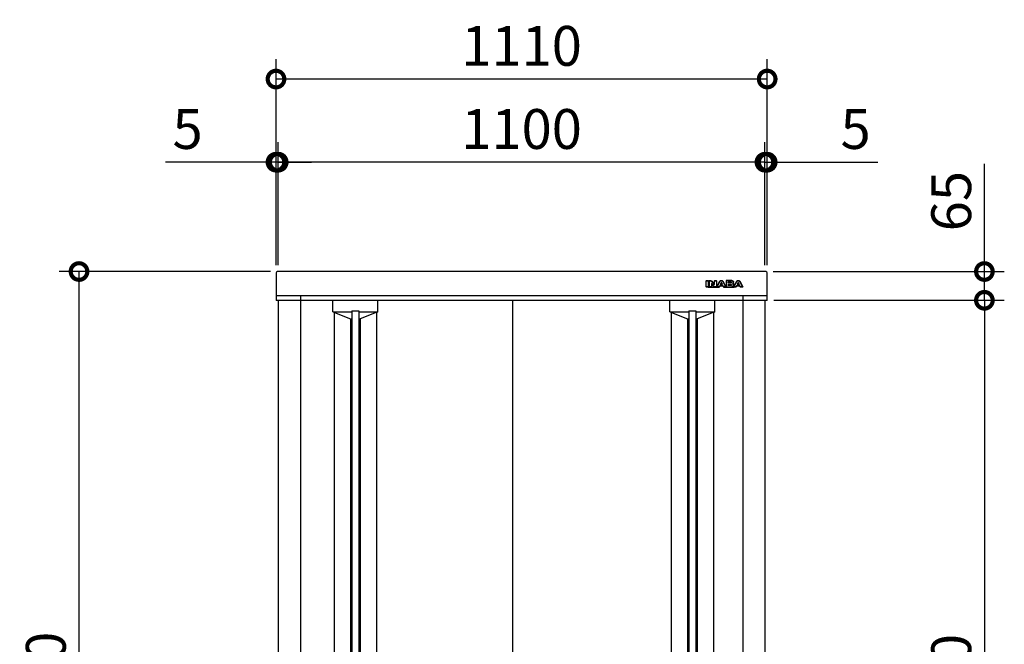
# Model space of a CAD drawing. Extents: x 9117 to 21185, y -134 to 8359.
# Drawn here: x 10655 to 12880, y 4409 to 5820 of the extents above; entities that cross this region are included whole.
import ezdxf

# ---------------------------------------------------------------- set-up
doc = ezdxf.new("R2010")
doc.units = 0
doc.header["$LTSCALE"] = 20
doc.header["$PDMODE"] = 3
doc.header["$PDSIZE"] = 2
doc.layers.get('0').update_dxf_attribs({"linetype": 'CONTINUOUS'})
doc.layers.get('DEFPOINTS').update_dxf_attribs({"linetype": 'CONTINUOUS'})
for name, color, linetype in [('寸法', 4, 'CONTINUOUS'), ('細線', 5, 'CONTINUOUS'), ('部品1', 7, 'CONTINUOUS')]:
    doc.layers.add(name, color=color, linetype=linetype)
doc.styles.add('STYLE1', font='isocp.shx', dxfattribs={"bigfont": 'bigfont.shx'})
doc.dimstyles.new('INABA_S30G', dxfattribs={"dimscale": 30, "dimtxt": 3, "dimasz": 2.5, "dimexe": 1.5, "dimexo": 0.5, "dimgap": 1, "dimtad": 3, "dimdec": 1, "dimdsep": 46, "dimtxsty": 'STYLE1', "dimblk1": 'DOTSMALL', "dimblk2": 'DOTSMALL', "dimsah": 1, "dimcen": 0, "dimclrt": 7, "dimadec": 0, "dimazin": 0, "dimtfac": 1, "dimtdec": 4, "dimtix": 1, "dimtmove": 0, "dimatfit": 3, "dimldrblk": 'DOTSMALL', "dimfxl": 1, "dimtolj": 1, "dimtzin": 0, "dimarcsym": 0})

# ---------------------------------------------------------------- blocks, each defined once
blk = doc.blocks.new('_DOTSMALL')
at = {"color": 0, "linetype": 'ByBlock', "ltscale": 50, "const_width": 0.5}
blk.add_lwpolyline([(-0.0625, 0, 1), (0.0625, 0, 1)], format="xyb", close=True, dxfattribs=at)
blk = doc.blocks.new('*D46')
at = {"layer": 'DEFPOINTS', "color": 0, "ltscale": 50}
for p in [(10789.3, 5251.4), (11236.9, 5251.4), (11242.5, 3351.3)]:
    blk.add_point(p, dxfattribs=at)
at = {"layer": '寸法', "color": 0, "lineweight": -2, "ltscale": 50}
for p, q in [((11221.9, 5251.4), (10744.3, 5251.4)), ((10789.3, 3351.3), (10789.3, 5251.4)), ((11227.5, 3351.3), (10744.3, 3351.3))]:
    blk.add_line(p, q, dxfattribs=at)
at = {"layer": '寸法', "color": 0, "lineweight": -2, "ltscale": 50, "xscale": 75, "yscale": 75, "zscale": 75}
for p, rotation in [((10789.3, 5251.4), 90), ((10789.3, 3351.3), 270)]:
    blk.add_blockref('_DOTSMALL', p, dxfattribs=dict(at, rotation=rotation))
at = {"layer": '寸法', "color": 7, "ltscale": 50, "insert": (10714.3, 4301.4), "char_height": 90, "attachment_point": 5, "rotation": 90, "style": 'STYLE1'}
blk.add_mtext('\\A1;1900', dxfattribs=at)
blk = doc.blocks.new('*D47')
at = {"layer": 'DEFPOINTS', "color": 0, "ltscale": 50}
for p in [(12343.4, 5251.4), (12835.4, 5251.4), (12344.5, 5186.4)]:
    blk.add_point(p, dxfattribs=at)
at = {"layer": '寸法', "color": 0, "lineweight": -2, "ltscale": 50}
for p, q in [((12835.4, 5251.4), (12835.4, 5494.5)), ((12358.4, 5251.4), (12880.4, 5251.4)), ((12835.4, 5186.4), (12835.4, 5251.4)), ((12359.5, 5186.4), (12880.4, 5186.4))]:
    blk.add_line(p, q, dxfattribs=at)
at = {"layer": '寸法', "color": 0, "lineweight": -2, "ltscale": 50, "xscale": 75, "yscale": 75, "zscale": 75}
for p, rotation in [((12835.4, 5251.4), 90), ((12835.4, 5186.4), 270)]:
    blk.add_blockref('_DOTSMALL', p, dxfattribs=dict(at, rotation=rotation))
at = {"layer": '寸法', "color": 7, "ltscale": 50, "insert": (12760.4, 5410.4), "char_height": 90, "attachment_point": 5, "rotation": 90, "style": 'STYLE1'}
blk.add_mtext('\\A1;65', dxfattribs=at)
blk = doc.blocks.new('*D48')
at = {"layer": 'DEFPOINTS', "color": 0, "ltscale": 50}
for p in [(11234.5, 5686.2), (11234.5, 5251.1), (12344.5, 5251.1)]:
    blk.add_point(p, dxfattribs=at)
at = {"layer": '寸法', "color": 0, "lineweight": -2, "ltscale": 50}
for p, q in [((11234.5, 5266.1), (11234.5, 5731.2)), ((12344.5, 5266.1), (12344.5, 5731.2)), ((12344.5, 5686.2), (11234.5, 5686.2))]:
    blk.add_line(p, q, dxfattribs=at)
at = {"layer": '寸法', "color": 0, "lineweight": -2, "ltscale": 50, "xscale": 75, "yscale": 75, "zscale": 75, "rotation": 180}
blk.add_blockref('_DOTSMALL', (11234.5, 5686.2), dxfattribs=at)
at = {"layer": '寸法', "color": 0, "lineweight": -2, "ltscale": 50, "xscale": 75, "yscale": 75, "zscale": 75}
blk.add_blockref('_DOTSMALL', (12344.5, 5686.2), dxfattribs=at)
at = {"layer": '寸法', "color": 7, "ltscale": 50, "insert": (11789.5, 5761.2), "char_height": 90, "attachment_point": 5, "style": 'STYLE1'}
blk.add_mtext('\\A1;1110', dxfattribs=at)
blk = doc.blocks.new('*D49')
at = {"layer": 'DEFPOINTS', "color": 0, "ltscale": 50}
for p in [(11234.5, 5498.4), (11234.5, 5251.1), (11239.5, 5251.1)]:
    blk.add_point(p, dxfattribs=at)
at = {"layer": '寸法', "color": 0, "lineweight": -2, "ltscale": 50}
for p, q in [((11234.5, 5266.1), (11234.5, 5543.4)), ((11239.5, 5266.1), (11239.5, 5543.4)), ((11234.5, 5498.4), (10984.8, 5498.4)), ((11239.5, 5498.4), (11234.5, 5498.4)), ((11239.5, 5498.4), (11314.5, 5498.4))]:
    blk.add_line(p, q, dxfattribs=at)
at = {"layer": '寸法', "color": 0, "lineweight": -2, "ltscale": 50, "xscale": 75, "yscale": 75, "zscale": 75}
blk.add_blockref('_DOTSMALL', (11234.5, 5498.4), dxfattribs=at)
at = {"layer": '寸法', "color": 0, "lineweight": -2, "ltscale": 50, "xscale": 75, "yscale": 75, "zscale": 75, "rotation": 180}
blk.add_blockref('_DOTSMALL', (11239.5, 5498.4), dxfattribs=at)
at = {"layer": '寸法', "color": 7, "ltscale": 50, "insert": (11034.7, 5573.4), "char_height": 90, "attachment_point": 5, "style": 'STYLE1'}
blk.add_mtext('\\A1;5', dxfattribs=at)
blk = doc.blocks.new('*D50')
at = {"layer": 'DEFPOINTS', "color": 0, "ltscale": 50}
for p in [(12344.5, 5498.4), (12339.5, 5251.1), (12344.5, 5251.1)]:
    blk.add_point(p, dxfattribs=at)
at = {"layer": '寸法', "color": 0, "lineweight": -2, "ltscale": 50}
for p, q in [((12339.5, 5266.1), (12339.5, 5543.4)), ((12344.5, 5266.1), (12344.5, 5543.4)), ((12339.5, 5498.4), (12264.5, 5498.4)), ((12339.5, 5498.4), (12344.5, 5498.4)), ((12344.5, 5498.4), (12594.2, 5498.4))]:
    blk.add_line(p, q, dxfattribs=at)
at = {"layer": '寸法', "color": 0, "lineweight": -2, "ltscale": 50, "xscale": 75, "yscale": 75, "zscale": 75}
blk.add_blockref('_DOTSMALL', (12339.5, 5498.4), dxfattribs=at)
at = {"layer": '寸法', "color": 0, "lineweight": -2, "ltscale": 50, "xscale": 75, "yscale": 75, "zscale": 75, "rotation": 180}
blk.add_blockref('_DOTSMALL', (12344.5, 5498.4), dxfattribs=at)
at = {"layer": '寸法', "color": 7, "ltscale": 50, "insert": (12544.4, 5573.4), "char_height": 90, "attachment_point": 5, "style": 'STYLE1'}
blk.add_mtext('\\A1;5', dxfattribs=at)
blk = doc.blocks.new('*D51')
at = {"layer": 'DEFPOINTS', "color": 0, "ltscale": 50}
for p in [(11239.5, 5498.4), (11239.5, 5251.1), (12339.5, 5251.1)]:
    blk.add_point(p, dxfattribs=at)
at = {"layer": '寸法', "color": 0, "lineweight": -2, "ltscale": 50}
for p, q in [((11239.5, 5266.1), (11239.5, 5543.4)), ((12339.5, 5266.1), (12339.5, 5543.4)), ((12339.5, 5498.4), (11239.5, 5498.4))]:
    blk.add_line(p, q, dxfattribs=at)
at = {"layer": '寸法', "color": 0, "lineweight": -2, "ltscale": 50, "xscale": 75, "yscale": 75, "zscale": 75, "rotation": 180}
blk.add_blockref('_DOTSMALL', (11239.5, 5498.4), dxfattribs=at)
at = {"layer": '寸法', "color": 0, "lineweight": -2, "ltscale": 50, "xscale": 75, "yscale": 75, "zscale": 75}
blk.add_blockref('_DOTSMALL', (12339.5, 5498.4), dxfattribs=at)
at = {"layer": '寸法', "color": 7, "ltscale": 50, "insert": (11789.5, 5573.4), "char_height": 90, "attachment_point": 5, "style": 'STYLE1'}
blk.add_mtext('\\A1;1100', dxfattribs=at)
blk = doc.blocks.new('*D52')
at = {"layer": 'DEFPOINTS', "color": 0, "ltscale": 50}
for p in [(12344.5, 5186.4), (12339.5, 3406.3), (12835.4, 3406.3)]:
    blk.add_point(p, dxfattribs=at)
at = {"layer": '寸法', "color": 0, "lineweight": -2, "ltscale": 50}
for p, q in [((12359.5, 5186.4), (12880.4, 5186.4)), ((12835.4, 5186.4), (12835.4, 3406.3)), ((12354.5, 3406.3), (12880.4, 3406.3))]:
    blk.add_line(p, q, dxfattribs=at)
at = {"layer": '寸法', "color": 0, "lineweight": -2, "ltscale": 50, "xscale": 75, "yscale": 75, "zscale": 75}
for p, rotation in [((12835.4, 5186.4), 90), ((12835.4, 3406.3), 270)]:
    blk.add_blockref('_DOTSMALL', p, dxfattribs=dict(at, rotation=rotation))
at = {"layer": '寸法', "color": 7, "ltscale": 50, "insert": (12760.4, 4296.4), "char_height": 90, "attachment_point": 5, "rotation": 90, "style": 'STYLE1'}
blk.add_mtext('\\A1;1780', dxfattribs=at)

msp = doc.modelspace()

# ---------------------------------------------------------------- linework, layer by layer
at = {"layer": '細線', "ltscale": 20}
for p, q in [((12206.26, 5216.88), (12206.26, 5230.38)), ((12206.76, 5230.88), (12211.18, 5230.88)), ((12206.76, 5216.88), (12206.76, 5230.38)), ((12206.76, 5230.38), (12211.18, 5230.38)), ((12211.18, 5230.38), (12211.18, 5216.88)), ((12211.68, 5230.38), (12211.68, 5216.88)), ((12213.49, 5216.88), (12213.49, 5230.38)), ((12213.99, 5230.88), (12215.84, 5230.88)), ((12213.99, 5216.88), (12213.99, 5230.38)), ((12213.99, 5230.38), (12215.84, 5230.38)), ((12215.84, 5230.38), (12216.36, 5230.37)), ((12216.36, 5230.37), (12216.83, 5230.34)), ((12216.83, 5230.34), (12217.24, 5230.28)), ((12217.24, 5230.28), (12217.63, 5230.19)), ((12217.63, 5230.19), (12217.98, 5230.05)), ((12217.98, 5230.05), (12218.32, 5229.86)), ((12218.32, 5229.86), (12218.65, 5229.62)), ((12218.65, 5229.62), (12218.99, 5229.3)), ((12218.99, 5229.3), (12224.55, 5222.41)), ((12219.38, 5229.62), (12224.3, 5223.51)), ((12225.19, 5223.83), (12225.19, 5230.38)), ((12225.69, 5230.88), (12229.65, 5230.88)), ((12225.69, 5230.38), (12229.65, 5230.38)), ((12225.69, 5222.77), (12225.69, 5230.38)), ((12229.65, 5230.38), (12229.65, 5216.88)), ((12230.15, 5230.38), (12230.15, 5216.88)), ((12237.88, 5229.04), (12238.3, 5229.56)), ((12238.3, 5229.56), (12238.76, 5230.01)), ((12238.76, 5230.01), (12239.28, 5230.4)), ((12239.28, 5230.4), (12239.83, 5230.7)), ((12239.83, 5230.7), (12240.41, 5230.89)), ((12240.41, 5230.89), (12241.04, 5230.96)), ((12241.04, 5230.96), (12241.66, 5230.89)), ((12241.66, 5230.89), (12242.24, 5230.7)), ((12242.24, 5230.7), (12242.8, 5230.4)), ((12242.8, 5230.4), (12243.3, 5230.01)), ((12243.3, 5230.01), (12243.77, 5229.56)), ((12243.77, 5229.56), (12244.2, 5229.04)), ((12251.45, 5230.38), (12251.45, 5216.88)), ((12264.47, 5230.88), (12251.95, 5230.88)), ((12264.47, 5230.38), (12251.95, 5230.38)), ((12251.95, 5230.38), (12251.95, 5226.12)), ((12265.35, 5230.31), (12264.47, 5230.38)), ((12266.09, 5230.13), (12265.35, 5230.31)), ((12266.69, 5229.84), (12266.09, 5230.13)), ((12267.17, 5229.49), (12266.69, 5229.84)), ((12267.52, 5229.08), (12267.17, 5229.49)), ((12275.95, 5229.04), (12276.37, 5229.56)), ((12276.37, 5229.56), (12276.84, 5230.01)), ((12276.84, 5230.01), (12277.35, 5230.4)), ((12277.35, 5230.4), (12277.9, 5230.7)), ((12277.9, 5230.7), (12278.49, 5230.89)), ((12278.49, 5230.89), (12279.11, 5230.96)), ((12279.11, 5230.96), (12279.73, 5230.89)), ((12279.73, 5230.89), (12280.32, 5230.7)), ((12280.32, 5230.7), (12280.87, 5230.4)), ((12280.87, 5230.4), (12281.38, 5230.01)), ((12281.38, 5230.01), (12281.84, 5229.56)), ((12281.84, 5229.56), (12282.27, 5229.04)), ((12211.18, 5216.88), (12206.76, 5216.88)), ((12211.18, 5216.38), (12206.76, 5216.38)), ((12211.18, 5216.38), (12236.06, 5216.38)), ((12211.68, 5220.88), (12213.49, 5220.88)), ((12218.41, 5216.88), (12213.99, 5216.88)), ((12218.41, 5216.38), (12213.99, 5216.38)), ((12218.42, 5223.91), (12218.41, 5223.82)), ((12218.41, 5223.82), (12218.41, 5216.88)), ((12218.44, 5223.99), (12218.42, 5223.91)), ((12218.48, 5224.07), (12218.44, 5223.99)), ((12218.54, 5224.14), (12218.48, 5224.07)), ((12218.6, 5224.21), (12218.54, 5224.14)), ((12218.69, 5224.26), (12218.6, 5224.21)), ((12218.77, 5224.29), (12218.69, 5224.26)), ((12218.86, 5224.31), (12218.77, 5224.29)), ((12218.99, 5224.3), (12218.86, 5224.31)), ((12218.91, 5222.56), (12218.91, 5216.88)), ((12218.91, 5220.88), (12221.36, 5220.88)), ((12219.1, 5224.29), (12218.99, 5224.3)), ((12219.2, 5224.27), (12219.1, 5224.29)), ((12219.28, 5224.24), (12219.2, 5224.27)), ((12219.36, 5224.19), (12219.28, 5224.24)), ((12219.43, 5224.14), (12219.36, 5224.19)), ((12219.5, 5224.07), (12219.43, 5224.14)), ((12219.56, 5224), (12219.5, 5224.07)), ((12224.28, 5217.96), (12219.56, 5224)), ((12223.88, 5217.65), (12219.81, 5222.87)), ((12224.59, 5217.64), (12224.28, 5217.96)), ((12224.55, 5222.41), (12224.61, 5222.34)), ((12224.84, 5217.4), (12224.59, 5217.64)), ((12224.61, 5222.34), (12224.67, 5222.29)), ((12224.67, 5222.29), (12224.73, 5222.24)), ((12224.73, 5222.24), (12224.79, 5222.21)), ((12224.79, 5222.21), (12224.86, 5222.18)), ((12225.06, 5217.21), (12224.84, 5217.4)), ((12224.86, 5222.18), (12224.94, 5222.16)), ((12224.94, 5222.16), (12225.03, 5222.15)), ((12225.03, 5222.15), (12225.13, 5222.15)), ((12225.28, 5217.07), (12225.06, 5217.21)), ((12225.13, 5222.15), (12225.26, 5222.16)), ((12225.26, 5222.16), (12225.37, 5222.2)), ((12225.53, 5216.97), (12225.28, 5217.07)), ((12225.37, 5222.2), (12225.46, 5222.26)), ((12225.46, 5222.26), (12225.54, 5222.34)), ((12225.84, 5216.91), (12225.53, 5216.97)), ((12225.54, 5222.34), (12225.6, 5222.43)), ((12225.6, 5222.43), (12225.65, 5222.54)), ((12225.65, 5222.54), (12225.68, 5222.65)), ((12225.68, 5222.65), (12225.69, 5222.77)), ((12226.22, 5216.88), (12225.84, 5216.91)), ((12226.72, 5216.88), (12226.22, 5216.88)), ((12229.65, 5216.88), (12226.72, 5216.88)), ((12229.65, 5216.38), (12226.72, 5216.38)), ((12230.15, 5220.88), (12232.97, 5220.88)), ((12231.01, 5217.11), (12236.75, 5228.14)), ((12231.46, 5216.88), (12237.19, 5227.91)), ((12236.06, 5216.88), (12231.46, 5216.88)), ((12236.06, 5216.38), (12231.46, 5216.38)), ((12237.25, 5219.36), (12236.06, 5216.88)), ((12237.43, 5218.57), (12236.51, 5216.66)), ((12237.19, 5227.91), (12237.5, 5228.48)), ((12237.25, 5219.36), (12244.83, 5219.36)), ((12241.04, 5219.36), (12237.25, 5219.36)), ((12237.5, 5228.48), (12237.88, 5229.04)), ((12237.88, 5218.86), (12244.2, 5218.86)), ((12240.42, 5225.98), (12238.51, 5222.03)), ((12238.51, 5222.03), (12241.04, 5222.03)), ((12240.59, 5225.18), (12239.65, 5223.25)), ((12240.1, 5222.53), (12241.97, 5222.53)), ((12240.48, 5226.08), (12240.42, 5225.98)), ((12240.55, 5226.16), (12240.48, 5226.08)), ((12240.63, 5226.23), (12240.55, 5226.16)), ((12240.71, 5226.29), (12240.63, 5226.23)), ((12240.79, 5226.33), (12240.71, 5226.29)), ((12240.88, 5226.35), (12240.79, 5226.33)), ((12240.96, 5226.37), (12240.88, 5226.35)), ((12241.04, 5226.38), (12240.96, 5226.37)), ((12241.11, 5226.37), (12241.04, 5226.38)), ((12241.04, 5222.03), (12243.56, 5222.03)), ((12244.83, 5219.36), (12241.04, 5219.36)), ((12241.19, 5226.35), (12241.11, 5226.37)), ((12241.27, 5226.33), (12241.19, 5226.35)), ((12241.36, 5226.29), (12241.27, 5226.33)), ((12241.44, 5226.23), (12241.36, 5226.29)), ((12241.52, 5226.16), (12241.44, 5226.23)), ((12242.42, 5223.25), (12241.49, 5225.18)), ((12241.59, 5226.08), (12241.52, 5226.16)), ((12241.66, 5225.98), (12241.59, 5226.08)), ((12243.56, 5222.03), (12241.66, 5225.98)), ((12244.2, 5229.04), (12244.57, 5228.48)), ((12244.57, 5228.48), (12244.89, 5227.91)), ((12245.56, 5216.66), (12244.65, 5218.57)), ((12246.01, 5216.88), (12244.83, 5219.36)), ((12244.89, 5227.91), (12250.62, 5216.88)), ((12245.33, 5228.14), (12251.06, 5217.11)), ((12250.62, 5216.88), (12246.01, 5216.88)), ((12246.01, 5216.38), (12269.53, 5216.38)), ((12250.62, 5216.38), (12246.01, 5216.38)), ((12249.1, 5220.88), (12251.45, 5220.88)), ((12251.95, 5226.12), (12251.95, 5220.94)), ((12251.95, 5220.94), (12251.95, 5216.88)), ((12251.95, 5216.88), (12264.94, 5216.88)), ((12251.95, 5216.38), (12264.94, 5216.38)), ((12256.37, 5227.84), (12261.88, 5227.84)), ((12256.37, 5226.12), (12256.37, 5227.84)), ((12256.37, 5225.12), (12256.37, 5226.12)), ((12261.88, 5225.12), (12256.37, 5225.12)), ((12256.37, 5222.41), (12261.7, 5222.41)), ((12256.37, 5220.94), (12256.37, 5222.41)), ((12256.37, 5219.56), (12256.37, 5220.94)), ((12262.65, 5219.56), (12256.37, 5219.56)), ((12256.87, 5226.12), (12256.87, 5226.84)), ((12256.87, 5220.56), (12256.87, 5221.41)), ((12257.37, 5227.34), (12261.88, 5227.34)), ((12262.05, 5225.62), (12257.37, 5225.62)), ((12257.37, 5221.91), (12261.7, 5221.91)), ((12262.81, 5220.06), (12257.37, 5220.06)), ((12261.7, 5222.41), (12262.18, 5222.4)), ((12261.88, 5227.84), (12262.06, 5227.84)), ((12262.06, 5225.12), (12261.88, 5225.12)), ((12262.06, 5227.84), (12262.29, 5227.82)), ((12262.29, 5225.14), (12262.06, 5225.12)), ((12262.18, 5222.4), (12262.63, 5222.35)), ((12262.29, 5227.82), (12262.53, 5227.77)), ((12262.53, 5225.19), (12262.29, 5225.14)), ((12262.53, 5227.77), (12262.77, 5227.69)), ((12262.77, 5225.27), (12262.53, 5225.19)), ((12262.63, 5222.35), (12263.04, 5222.25)), ((12262.83, 5219.56), (12262.65, 5219.56)), ((12262.77, 5227.69), (12262.99, 5227.56)), ((12262.99, 5225.4), (12262.77, 5225.27)), ((12263.06, 5219.58), (12262.83, 5219.56)), ((12262.99, 5227.56), (12263.17, 5227.37)), ((12263.17, 5225.59), (12262.99, 5225.4)), ((12263.04, 5222.25), (12263.39, 5222.1)), ((12263.3, 5219.63), (12263.06, 5219.58)), ((12263.17, 5227.37), (12263.3, 5227.12)), ((12263.3, 5225.84), (12263.17, 5225.59)), ((12263.3, 5227.12), (12263.34, 5226.79)), ((12263.34, 5226.17), (12263.3, 5225.84)), ((12263.54, 5219.71), (12263.3, 5219.63)), ((12263.34, 5226.79), (12263.34, 5226.17)), ((12263.39, 5222.1), (12263.69, 5221.87)), ((12263.76, 5219.84), (12263.54, 5219.71)), ((12263.69, 5221.87), (12263.91, 5221.55)), ((12263.94, 5220.03), (12263.76, 5219.84)), ((12263.91, 5221.55), (12264.06, 5221.14)), ((12264.06, 5220.28), (12263.94, 5220.03)), ((12264.06, 5221.14), (12264.11, 5220.62)), ((12264.11, 5220.62), (12264.06, 5220.28)), ((12264.94, 5216.88), (12265.82, 5216.94)), ((12265.82, 5216.94), (12266.56, 5217.13)), ((12266.49, 5223.81), (12266.85, 5224.02)), ((12266.97, 5223.6), (12266.49, 5223.81)), ((12266.56, 5217.13), (12267.17, 5217.42)), ((12266.85, 5224.02), (12267.16, 5224.27)), ((12267.38, 5223.35), (12266.97, 5223.6)), ((12267.16, 5224.27), (12267.41, 5224.53)), ((12267.17, 5217.42), (12267.64, 5217.78)), ((12267.71, 5223.07), (12267.38, 5223.35)), ((12267.41, 5224.53), (12267.61, 5224.81)), ((12267.77, 5228.65), (12267.52, 5229.08)), ((12267.61, 5224.81), (12267.76, 5225.1)), ((12267.64, 5217.78), (12268, 5218.18)), ((12267.98, 5222.75), (12267.71, 5223.07)), ((12267.76, 5225.1), (12267.87, 5225.39)), ((12267.91, 5228.22), (12267.77, 5228.65)), ((12267.87, 5225.39), (12267.93, 5225.67)), ((12267.95, 5227.82), (12267.91, 5228.22)), ((12267.93, 5225.67), (12267.95, 5225.94)), ((12267.95, 5225.94), (12267.95, 5227.82)), ((12268.18, 5222.43), (12267.98, 5222.75)), ((12268, 5218.18), (12268.24, 5218.61)), ((12268.32, 5222.1), (12268.18, 5222.43)), ((12268.24, 5218.61), (12268.38, 5219.04)), ((12268.4, 5221.78), (12268.32, 5222.1)), ((12268.38, 5219.04), (12268.43, 5219.44)), ((12268.43, 5221.47), (12268.4, 5221.78)), ((12268.43, 5219.44), (12268.43, 5221.47)), ((12268.45, 5225.94), (12268.45, 5227.82)), ((12268.93, 5219.44), (12268.93, 5221.47)), ((12268.93, 5220.88), (12271.05, 5220.88)), ((12269.09, 5217.11), (12274.82, 5228.14)), ((12269.53, 5216.88), (12275.26, 5227.91)), ((12274.14, 5216.88), (12269.53, 5216.88)), ((12274.14, 5216.38), (12269.53, 5216.38)), ((12275.33, 5219.36), (12274.14, 5216.88)), ((12275.51, 5218.57), (12274.59, 5216.66)), ((12275.26, 5227.91), (12275.58, 5228.48)), ((12279.11, 5219.36), (12275.33, 5219.36)), ((12275.33, 5219.36), (12282.9, 5219.36)), ((12275.58, 5228.48), (12275.95, 5229.04)), ((12275.96, 5218.86), (12282.27, 5218.86)), ((12278.5, 5225.98), (12276.58, 5222.03)), ((12276.58, 5222.03), (12279.11, 5222.03)), ((12278.67, 5225.18), (12277.73, 5223.25)), ((12278.18, 5222.53), (12280.05, 5222.53)), ((12278.56, 5226.08), (12278.5, 5225.98)), ((12278.63, 5226.16), (12278.56, 5226.08)), ((12278.71, 5226.23), (12278.63, 5226.16)), ((12278.79, 5226.29), (12278.71, 5226.23)), ((12278.87, 5226.33), (12278.79, 5226.29)), ((12278.96, 5226.35), (12278.87, 5226.33)), ((12279.04, 5226.37), (12278.96, 5226.35)), ((12279.11, 5226.38), (12279.04, 5226.37)), ((12279.18, 5226.37), (12279.11, 5226.38)), ((12279.11, 5222.03), (12281.63, 5222.03)), ((12282.9, 5219.36), (12279.11, 5219.36)), ((12279.26, 5226.35), (12279.18, 5226.37)), ((12279.35, 5226.33), (12279.26, 5226.35)), ((12279.44, 5226.29), (12279.35, 5226.33)), ((12279.52, 5226.23), (12279.44, 5226.29)), ((12279.59, 5226.16), (12279.52, 5226.23)), ((12280.5, 5223.25), (12279.57, 5225.18)), ((12279.66, 5226.08), (12279.59, 5226.16)), ((12279.73, 5225.98), (12279.66, 5226.08)), ((12281.63, 5222.03), (12279.73, 5225.98)), ((12282.27, 5229.04), (12282.64, 5228.48)), ((12282.64, 5228.48), (12282.96, 5227.91)), ((12283.63, 5216.66), (12282.72, 5218.57)), ((12284.08, 5216.88), (12282.9, 5219.36)), ((12282.96, 5227.91), (12288.69, 5216.88)), ((12283.4, 5228.14), (12289.14, 5217.11)), ((12288.69, 5216.88), (12284.08, 5216.88)), ((12288.69, 5216.38), (12284.08, 5216.38))]:
    msp.add_line(p, q, dxfattribs=at)
at = {"layer": '細線', "ltscale": 50}
for p, q in [((11362.62, 5160.34), (11362.62, 5186.13)), ((11464.62, 5160.34), (11464.62, 5186.13)), ((12124.42, 5160.34), (12124.42, 5186.13)), ((12226.42, 5160.34), (12226.42, 5186.13)), ((11362.62, 5160.34), (11405.62, 5160.34)), ((11362.62, 5160.34), (11402.62, 5144.34)), ((11365.62, 5159.14), (11365.62, 3453.04)), ((11402.62, 5144.34), (11405.62, 5144.34)), ((11402.62, 5144.34), (11402.62, 3467.84)), ((11405.62, 5162.34), (11405.62, 3449.34)), ((11405.62, 5162.34), (11421.62, 5162.34)), ((11421.62, 5162.34), (11421.62, 3449.34)), ((11421.62, 5160.34), (11464.62, 5160.34)), ((11421.62, 5144.34), (11424.62, 5144.34)), ((11464.62, 5160.34), (11424.62, 5144.34)), ((11424.62, 5144.34), (11424.62, 3467.84)), ((11461.62, 5159.14), (11461.62, 3453.04)), ((12124.42, 5160.34), (12164.42, 5144.34)), ((12124.42, 5160.34), (12167.42, 5160.34)), ((12127.42, 5159.14), (12127.42, 3453.04)), ((12164.42, 5144.34), (12164.42, 3467.84)), ((12164.42, 5144.34), (12167.42, 5144.34)), ((12167.42, 5162.34), (12167.42, 3449.34)), ((12167.42, 5162.34), (12183.42, 5162.34)), ((12183.42, 5162.34), (12183.42, 3449.34)), ((12183.42, 5160.34), (12226.42, 5160.34)), ((12183.42, 5144.34), (12186.42, 5144.34)), ((12226.42, 5160.34), (12186.42, 5144.34)), ((12186.42, 5144.34), (12186.42, 3467.84)), ((12223.42, 5159.14), (12223.42, 3453.04))]:
    msp.add_line(p, q, dxfattribs=at)
at = {"layer": '細線', "ltscale": 20}
for centre, start, end in [((12206.76, 5230.38), 90, 180), ((12211.18, 5230.38), 0, 90), ((12213.99, 5230.38), 90, 180), ((12225.69, 5230.38), 90, 180), ((12229.65, 5230.38), 0, 90), ((12251.95, 5230.38), 90, 180), ((12206.76, 5216.88), 180, 270), ((12211.18, 5216.88), 270, 0), ((12213.99, 5216.88), 180, 270), ((12218.41, 5216.88), 270, 0), ((12219.41, 5222.56), 38.00708, 180), ((12224.69, 5223.83), 218.85337, 0), ((12229.65, 5216.88), 270, 0), ((12231.46, 5216.88), 152.53134, 270), ((12236.06, 5216.88), 270, 334.37414), ((12237.88, 5218.36), 90, 154.37414), ((12240.1, 5223.03), 154.16947, 270), ((12241.04, 5224.96), 25.71215, 154.16947), ((12241.97, 5223.03), 270, 25.71215), ((12244.2, 5218.36), 25.62586, 90), ((12246.01, 5216.88), 205.62586, 270), ((12250.62, 5216.88), 270, 27.44805), ((12251.95, 5216.88), 180, 270), ((12257.37, 5226.84), 90, 180), ((12257.37, 5226.12), 180, 270), ((12257.37, 5221.41), 90, 180), ((12257.37, 5220.56), 180, 270), ((12269.53, 5216.88), 152.53134, 270), ((12274.14, 5216.88), 270, 334.37414), ((12275.96, 5218.36), 90, 154.37414), ((12278.18, 5223.03), 154.16947, 270), ((12279.12, 5224.96), 25.71215, 154.16947), ((12280.05, 5223.03), 270, 25.71215), ((12282.27, 5218.36), 25.53111, 90), ((12284.08, 5216.88), 205.53111, 270), ((12288.69, 5216.88), 270, 27.46866)]:
    msp.add_arc(centre, 0.5, start, end, dxfattribs=at)
for points, knots in [([(12215.84, 5230.88), (12216.05, 5230.88), (12216.25, 5230.88), (12216.66, 5230.86), (12216.85, 5230.84), (12217.24, 5230.79), (12217.43, 5230.76), (12217.76, 5230.67), (12217.89, 5230.63), (12218.13, 5230.53), (12218.24, 5230.48), (12218.46, 5230.36), (12218.57, 5230.29), (12218.78, 5230.15), (12218.88, 5230.07), (12219.11, 5229.88), (12219.23, 5229.77), (12219.34, 5229.67)], [0, 0, 0, 0, 0.606916, 0.606916, 1.1463151, 1.1463151, 1.6857141, 1.6857141, 2.0120257, 2.0120257, 2.3383373, 2.3383373, 2.6646489, 2.6646489, 2.9909604, 2.9909604, 3.4481017, 3.4481017, 3.4481017, 3.4481017]), ([(12215.84, 5230.38), (12216.01, 5230.38), (12216.34, 5230.38), (12216.81, 5230.35), (12217.24, 5230.29), (12217.63, 5230.2), (12217.98, 5230.05), (12218.33, 5229.87), (12218.67, 5229.61), (12218.88, 5229.41), (12218.99, 5229.3)], [0, 0, 0, 0, 0.5241147, 0.9886538, 1.4112086, 1.8047384, 2.1846126, 2.5702574, 2.9844379, 3.4481017, 3.4481017, 3.4481017, 3.4481017]), ([(12236.76, 5228.15), (12236.86, 5228.34), (12236.97, 5228.54), (12237.23, 5228.97), (12237.38, 5229.21), (12237.72, 5229.67), (12237.91, 5229.89), (12238.4, 5230.38), (12238.72, 5230.64), (12239.42, 5231.08), (12239.81, 5231.26), (12240.51, 5231.43), (12240.81, 5231.47), (12241.41, 5231.45), (12241.71, 5231.4), (12242.34, 5231.22), (12242.67, 5231.07), (12243.2, 5230.74), (12243.41, 5230.58), (12243.79, 5230.25), (12243.97, 5230.08), (12244.31, 5229.7), (12244.47, 5229.51), (12244.76, 5229.11), (12244.9, 5228.9), (12245.14, 5228.5), (12245.24, 5228.32), (12245.33, 5228.14)], [0, 0, 0, 0, 0.6533163, 0.6533163, 1.4478917, 1.4478917, 2.242467, 2.242467, 3.3516106, 3.3516106, 4.4607541, 4.4607541, 5.2191872, 5.2191872, 5.9776202, 5.9776202, 6.9251453, 6.9251453, 7.6228873, 7.6228873, 8.3206293, 8.3206293, 9.0183713, 9.0183713, 9.7161133, 9.7161133, 10.3119821, 10.3119821, 10.3119821, 10.3119821]), ([(12237.19, 5227.91), (12237.41, 5228.29), (12237.73, 5228.87), (12238.28, 5229.56), (12238.75, 5230.02), (12239.26, 5230.41), (12239.82, 5230.72), (12240.41, 5230.91), (12241.03, 5230.99), (12241.66, 5230.91), (12242.25, 5230.71), (12242.81, 5230.42), (12243.32, 5230.02), (12243.79, 5229.56), (12244.2, 5229.04), (12244.58, 5228.49), (12244.78, 5228.1), (12244.89, 5227.91)], [0, 0, 0, 0, 1.3203911, 1.9869015, 2.642505, 3.2864455, 3.9109515, 4.525995, 5.1547551, 5.7785086, 6.3935521, 7.0224939, 7.6624201, 8.3180236, 8.987707, 9.6557013, 10.3119821, 10.3119821, 10.3119821, 10.3119821]), ([(12264.47, 5230.38), (12264.76, 5230.37), (12265.31, 5230.34), (12266.07, 5230.16), (12266.68, 5229.87), (12267.17, 5229.51), (12267.53, 5229.1), (12267.77, 5228.67), (12267.92, 5228.24), (12267.94, 5227.95), (12267.95, 5227.82)], [0, 0, 0, 0, 0.8845779, 1.648359, 2.3177391, 2.9082703, 3.4509945, 3.9428487, 4.3937712, 4.7994047, 4.7994047, 4.7994047, 4.7994047]), ([(12264.49, 5230.88), (12264.67, 5230.87), (12264.86, 5230.87), (12265.31, 5230.83), (12265.58, 5230.79), (12266.11, 5230.65), (12266.38, 5230.56), (12266.92, 5230.3), (12267.2, 5230.13), (12267.7, 5229.69), (12267.92, 5229.42), (12268.16, 5229), (12268.22, 5228.87), (12268.32, 5228.62), (12268.36, 5228.5), (12268.41, 5228.28), (12268.42, 5228.18), (12268.44, 5228), (12268.45, 5227.92), (12268.45, 5227.85)], [0, 0, 0, 0, 0.5428189, 0.5428189, 1.2704602, 1.2704602, 1.9981014, 1.9981014, 2.8413238, 2.8413238, 3.6845461, 3.6845461, 4.0537136, 4.0537136, 4.34699, 4.34699, 4.5844071, 4.5844071, 4.7994047, 4.7994047, 4.7994047, 4.7994047]), ([(12274.83, 5228.15), (12274.94, 5228.34), (12275.05, 5228.54), (12275.3, 5228.97), (12275.46, 5229.21), (12275.8, 5229.67), (12275.99, 5229.89), (12276.48, 5230.38), (12276.79, 5230.64), (12277.5, 5231.08), (12277.89, 5231.26), (12278.59, 5231.43), (12278.89, 5231.47), (12279.49, 5231.45), (12279.79, 5231.4), (12280.42, 5231.22), (12280.75, 5231.07), (12281.28, 5230.74), (12281.48, 5230.58), (12281.87, 5230.25), (12282.05, 5230.08), (12282.39, 5229.7), (12282.55, 5229.51), (12282.84, 5229.11), (12282.98, 5228.9), (12283.22, 5228.5), (12283.31, 5228.32), (12283.41, 5228.14)], [0, 0, 0, 0, 0.6533163, 0.6533163, 1.4478917, 1.4478917, 2.242467, 2.242467, 3.3516106, 3.3516106, 4.4607541, 4.4607541, 5.2191872, 5.2191872, 5.9776202, 5.9776202, 6.9251453, 6.9251453, 7.6228873, 7.6228873, 8.3206293, 8.3206293, 9.0183713, 9.0183713, 9.7161133, 9.7161133, 10.3119821, 10.3119821, 10.3119821, 10.3119821]), ([(12223.92, 5217.61), (12224.09, 5217.44), (12224.25, 5217.26), (12224.5, 5217.03), (12224.57, 5216.96), (12224.73, 5216.83), (12224.82, 5216.76), (12225.02, 5216.64), (12225.13, 5216.58), (12225.35, 5216.5), (12225.46, 5216.47), (12225.81, 5216.4), (12226.03, 5216.39), (12226.41, 5216.38), (12226.57, 5216.38), (12226.72, 5216.38)], [0, 0, 0, 0, 0.7145582, 0.7145582, 0.9725406, 0.9725406, 1.230523, 1.230523, 1.4885054, 1.4885054, 1.7464878, 1.7464878, 2.3548283, 2.3548283, 2.8048239, 2.8048239, 2.8048239, 2.8048239]), ([(12224.28, 5217.96), (12224.38, 5217.85), (12224.56, 5217.66), (12224.82, 5217.41), (12225.05, 5217.21), (12225.28, 5217.06), (12225.54, 5216.96), (12225.86, 5216.9), (12226.26, 5216.88), (12226.55, 5216.88), (12226.72, 5216.88)], [0, 0, 0, 0, 0.4382452, 0.7909856, 1.0839204, 1.344033, 1.613541, 1.9218461, 2.3059737, 2.8048239, 2.8048239, 2.8048239, 2.8048239]), ([(12261.69, 5221.91), (12261.86, 5221.91), (12262.01, 5221.91), (12262.27, 5221.89), (12262.39, 5221.88), (12262.63, 5221.84), (12262.74, 5221.82), (12262.93, 5221.77), (12263.02, 5221.73), (12263.18, 5221.65), (12263.25, 5221.6), (12263.4, 5221.46), (12263.47, 5221.35), (12263.56, 5221.09), (12263.59, 5220.96), (12263.61, 5220.69), (12263.61, 5220.53), (12263.59, 5220.43), (12263.58, 5220.41), (12263.56, 5220.36), (12263.54, 5220.33), (12263.5, 5220.28), (12263.47, 5220.25), (12263.41, 5220.2), (12263.37, 5220.18), (12263.23, 5220.12), (12263.09, 5220.09), (12262.85, 5220.06), (12262.78, 5220.06), (12262.66, 5220.06)], [0, 0, 0, 0, 0.4866568, 0.4866568, 0.8864174, 0.8864174, 1.2769144, 1.2769144, 1.6674113, 1.6674113, 2.0579082, 2.0579082, 2.6842497, 2.6842497, 3.210837, 3.210837, 3.7374243, 3.7374243, 3.9243699, 3.9243699, 4.1113156, 4.1113156, 4.3687253, 4.3687253, 4.626135, 4.626135, 5.1493671, 5.1493671, 5.5098578, 5.5098578, 5.5098578, 5.5098578]), ([(12261.7, 5222.41), (12261.86, 5222.41), (12262.17, 5222.4), (12262.62, 5222.35), (12263.03, 5222.27), (12263.4, 5222.11), (12263.71, 5221.88), (12263.94, 5221.55), (12264.08, 5221.12), (12264.12, 5220.68), (12264.09, 5220.29), (12263.95, 5220.03), (12263.77, 5219.83), (12263.54, 5219.7), (12263.3, 5219.63), (12263.07, 5219.58), (12262.85, 5219.56), (12262.71, 5219.56), (12262.65, 5219.56)], [0, 0, 0, 0, 0.4789088, 0.9301689, 1.3482541, 1.73861, 2.1155657, 2.4986344, 2.9368797, 3.4633144, 3.8039349, 4.0856031, 4.3422274, 4.5997405, 4.8546774, 5.0957958, 5.3234283, 5.5098578, 5.5098578, 5.5098578, 5.5098578]), ([(12261.87, 5227.34), (12261.99, 5227.34), (12262.08, 5227.34), (12262.25, 5227.32), (12262.32, 5227.31), (12262.46, 5227.28), (12262.51, 5227.26), (12262.6, 5227.22), (12262.63, 5227.2), (12262.7, 5227.15), (12262.73, 5227.12), (12262.78, 5227.06), (12262.8, 5227.03), (12262.82, 5226.98), (12262.82, 5226.97), (12262.83, 5226.9), (12262.84, 5226.86), (12262.84, 5226.76), (12262.85, 5226.7), (12262.85, 5226.58), (12262.85, 5226.52), (12262.85, 5226.39), (12262.85, 5226.32), (12262.84, 5226.2), (12262.84, 5226.14), (12262.83, 5226.06), (12262.83, 5226.02), (12262.82, 5225.98), (12262.81, 5225.96), (12262.8, 5225.93), (12262.79, 5225.91), (12262.76, 5225.86), (12262.73, 5225.83), (12262.65, 5225.77), (12262.61, 5225.74), (12262.52, 5225.7), (12262.47, 5225.69), (12262.36, 5225.66), (12262.3, 5225.65), (12262.19, 5225.63), (12262.12, 5225.63), (12262.04, 5225.62), (12262.03, 5225.62), (12262.03, 5225.62)], [0, 0, 0, 0, 0.3513055, 0.3513055, 0.6357577, 0.6357577, 0.8867788, 0.8867788, 1.1377999, 1.1377999, 1.388821, 1.388821, 1.6398421, 1.6398421, 1.8153388, 1.8153388, 1.9908355, 1.9908355, 2.1833425, 2.1833425, 2.3758494, 2.3758494, 2.6032401, 2.6032401, 2.7773688, 2.7773688, 2.9514975, 2.9514975, 3.0956619, 3.0956619, 3.2398262, 3.2398262, 3.5281549, 3.5281549, 3.8164835, 3.8164835, 4.0424454, 4.0424454, 4.2751513, 4.2751513, 4.5078571, 4.5078571, 4.5246734, 4.5246734, 4.5246734, 4.5246734]), ([(12261.88, 5227.84), (12261.94, 5227.84), (12262.08, 5227.84), (12262.3, 5227.82), (12262.54, 5227.78), (12262.78, 5227.7), (12263, 5227.57), (12263.19, 5227.38), (12263.32, 5227.11), (12263.35, 5226.69), (12263.35, 5226.27), (12263.32, 5225.85), (12263.19, 5225.58), (12263, 5225.39), (12262.78, 5225.26), (12262.54, 5225.18), (12262.3, 5225.14), (12262.14, 5225.13), (12262.06, 5225.12)], [0, 0, 0, 0, 0.1864975, 0.41413, 0.660199, 0.9151359, 1.1683241, 1.4284367, 1.7101049, 2.0457323, 2.6604455, 3.0010661, 3.2827342, 3.5428468, 3.796035, 4.0509719, 4.2970409, 4.5246734, 4.5246734, 4.5246734, 4.5246734]), ([(12268.43, 5219.44), (12268.42, 5219.31), (12268.4, 5219.02), (12268.25, 5218.59), (12268.01, 5218.15), (12267.64, 5217.75), (12267.16, 5217.39), (12266.54, 5217.1), (12265.79, 5216.91), (12265.24, 5216.89), (12264.94, 5216.88)], [0, 0, 0, 0, 0.4106409, 0.8615634, 1.3534176, 1.892363, 2.4859174, 3.1552975, 3.9190785, 4.8032689, 4.8032689, 4.8032689, 4.8032689]), ([(12268.93, 5219.41), (12268.92, 5219.29), (12268.91, 5219.16), (12268.87, 5218.94), (12268.85, 5218.85), (12268.81, 5218.68), (12268.78, 5218.6), (12268.69, 5218.37), (12268.62, 5218.22), (12268.45, 5217.94), (12268.35, 5217.8), (12268.14, 5217.56), (12268.02, 5217.44), (12267.78, 5217.23), (12267.65, 5217.14), (12267.25, 5216.88), (12266.97, 5216.74), (12266.43, 5216.56), (12266.18, 5216.5), (12265.59, 5216.4), (12265.27, 5216.39), (12264.96, 5216.38)], [0, 0, 0, 0, 0.3449044, 0.3449044, 0.5496063, 0.5496063, 0.7543082, 0.7543082, 1.163712, 1.163712, 1.5731157, 1.5731157, 1.9825195, 1.9825195, 2.3919233, 2.3919233, 3.2107308, 3.2107308, 3.8846573, 3.8846573, 4.8032689, 4.8032689, 4.8032689, 4.8032689]), ([(12267.95, 5225.94), (12267.95, 5225.85), (12267.94, 5225.56), (12267.81, 5225.18), (12267.61, 5224.8), (12267.41, 5224.52), (12267.16, 5224.25), (12266.85, 5224), (12266.61, 5223.87), (12266.49, 5223.81)], [0, 0, 0, 0, 0.2728316, 0.8674117, 1.1919638, 1.5387155, 1.9058449, 2.3000837, 2.7200773, 2.7200773, 2.7200773, 2.7200773]), ([(12266.97, 5223.6), (12267.11, 5223.52), (12267.38, 5223.37), (12267.71, 5223.08), (12267.98, 5222.77), (12268.19, 5222.44), (12268.32, 5222.11), (12268.4, 5221.79), (12268.42, 5221.58), (12268.43, 5221.47)], [0, 0, 0, 0, 0.4769965, 0.9163989, 1.3273796, 1.7076546, 2.0669554, 2.3993525, 2.7031783, 2.7031783, 2.7031783, 2.7031783]), ([(12268.45, 5225.92), (12268.45, 5225.84), (12268.45, 5225.76), (12268.43, 5225.58), (12268.41, 5225.49), (12268.38, 5225.33), (12268.35, 5225.25), (12268.28, 5225.03), (12268.22, 5224.89), (12268.08, 5224.62), (12268, 5224.48), (12267.79, 5224.2), (12267.66, 5224.05), (12267.51, 5223.91), (12267.49, 5223.9), (12267.48, 5223.88)], [0, 0, 0, 0, 0.2306877, 0.2306877, 0.4232762, 0.4232762, 0.6158648, 0.6158648, 1.0010418, 1.0010418, 1.3862188, 1.3862188, 1.882157, 1.882157, 1.9255853, 1.9255853, 1.9255853, 1.9255853]), ([(12267.48, 5223.88), (12267.51, 5223.86), (12267.55, 5223.84), (12267.67, 5223.76), (12267.76, 5223.7), (12267.92, 5223.56), (12267.99, 5223.49), (12268.21, 5223.28), (12268.34, 5223.12), (12268.53, 5222.84), (12268.6, 5222.71), (12268.72, 5222.46), (12268.77, 5222.33), (12268.83, 5222.11), (12268.86, 5222.02), (12268.89, 5221.84), (12268.9, 5221.76), (12268.92, 5221.62), (12268.92, 5221.56), (12268.93, 5221.51)], [0.2878225, 0.2878225, 0.2878225, 0.2878225, 0.390516, 0.390516, 0.6512488, 0.6512488, 0.9119816, 0.9119816, 1.4334471, 1.4334471, 1.7720572, 1.7720572, 2.1106672, 2.1106672, 2.3481123, 2.3481123, 2.5414555, 2.5414555, 2.7031783, 2.7031783, 2.7031783, 2.7031783])]:
    msp.add_open_spline(points, degree=3, knots=knots, dxfattribs=at)
msp.add_open_spline([(12267.5, 5223.26), (12267.5, 5223.25), (12267.5, 5223.25), (12267.5, 5223.25)], degree=3, dxfattribs=at)
at = {"layer": '部品1', "ltscale": 50}
for p, q in [((11234.52, 5248.13), (11234.52, 5186.13)), ((12341.52, 5251.13), (11237.52, 5251.13)), ((12344.52, 5186.13), (12344.52, 5248.13)), ((12344.52, 5196.13), (11234.52, 5196.13)), ((12344.52, 5186.13), (11234.52, 5186.13)), ((11239.52, 5186.13), (11239.52, 3406.34)), ((11289.52, 5196.13), (11289.52, 3406.34)), ((11769.22, 5186.13), (11769.22, 3419.34)), ((12289.52, 5196.13), (12289.52, 3406.34)), ((12339.52, 5186.13), (12339.52, 3406.34))]:
    msp.add_line(p, q, dxfattribs=at)
for centre, start, end in [((11237.52, 5248.13), 90, 180), ((12341.52, 5248.13), 0, 90)]:
    msp.add_arc(centre, 3, start, end, dxfattribs=at)

# ---------------------------------------------------------------- dimensions: what is measured, and where the dimension line sits
at = {"layer": '寸法', "ltscale": 50}
for base, p1, p2, picture, middle in [((11234.52, 5686.22), (12344.52, 5251.13), (11234.52, 5251.13), '*D48', (11789.52, 5761.22)), ((11239.52, 5498.39), (12339.52, 5251.13), (11239.52, 5251.13), '*D51', (11789.52, 5573.39))]:
    dim = msp.add_linear_dim(base=base, p1=p1, p2=p2, dimstyle='INABA_S30G', dxfattribs=at)
    dim.commit()
    dim.dimension.update_dxf_attribs({"geometry": picture, "text_midpoint": middle})
for base, p1, p2, angle, picture, middle in [((11234.52, 5498.39), (11239.52, 5251.13), (11234.52, 5251.13), 180, '*D49', (11034.65, 5498.39)), ((12835.4, 5251.39), (12344.52, 5186.39), (12343.35, 5251.39), 90, '*D47', (12835.4, 5410.45))]:
    dim = msp.add_linear_dim(base=base, p1=p1, p2=p2, angle=angle, dimstyle='INABA_S30G', dxfattribs=at)
    dim.commit()
    dim.dimension.update_dxf_attribs({"geometry": picture, "text_midpoint": middle, "dimtype": 160})
dim = msp.add_linear_dim(base=(12344.52, 5498.39), p1=(12339.52, 5251.13), p2=(12344.52, 5251.13), dimstyle='INABA_S30G', dxfattribs=at)
dim.commit()
dim.dimension.update_dxf_attribs({"geometry": '*D50', "text_midpoint": (12544.38, 5498.39), "dimtype": 160})
for base, p1, p2, picture, middle in [((10789.2944, 5251.3903), (11242.5155, 3351.344), (11236.9242, 5251.3903), '*D46', (10714.2944, 4301.3672)), ((12835.3978, 3406.344), (12344.5155, 5186.3903), (12339.5155, 3406.344), '*D52', (12760.3978, 4296.3672))]:
    dim = msp.add_linear_dim(base=base, p1=p1, p2=p2, angle=90, dimstyle='INABA_S30G', dxfattribs=at)
    dim.commit()
    dim.dimension.update_dxf_attribs({"geometry": picture, "text_midpoint": middle})

doc.saveas('drawing.dxf')
